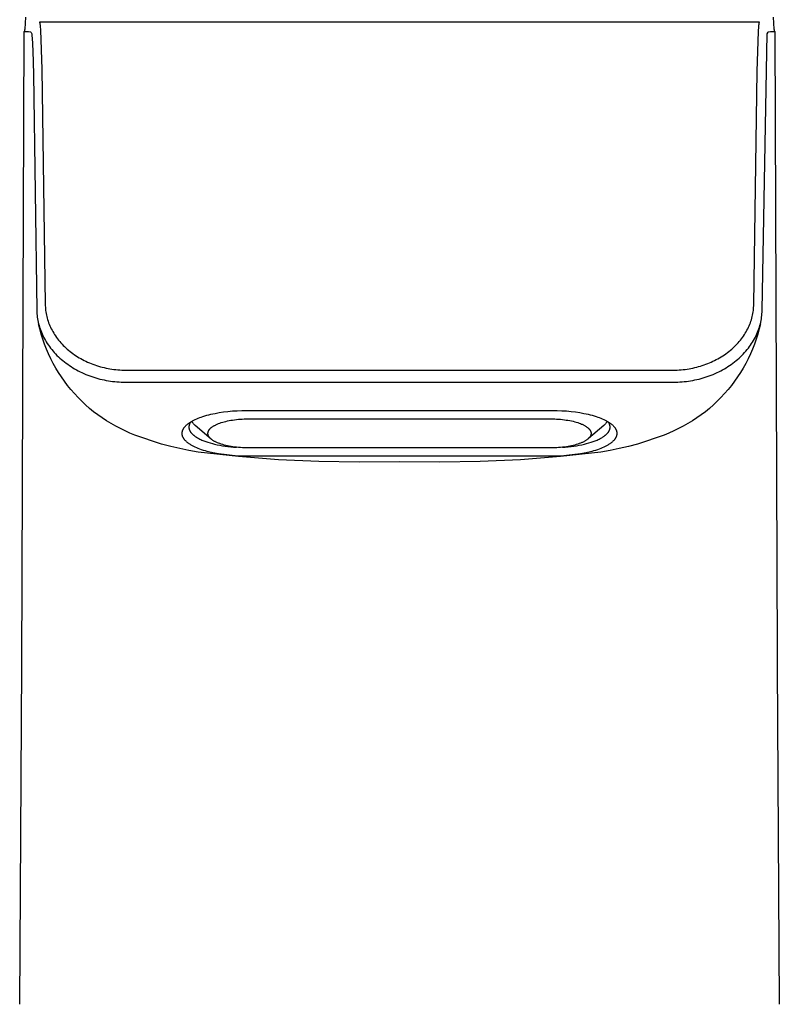
# Model space of a CAD drawing. Units: millimetres. Extents: x -181 to 159, y -215 to 218.
# Drawn here: x 114 to 158, y 126 to 184 of the extents above; entities that cross this region are included whole.
import ezdxf

# ---------------------------------------------------------------- set-up
doc = ezdxf.new("R2010")
doc.units = ezdxf.units.MM
doc.header["$MEASUREMENT"] = 0
doc.layers.add('Default', color=7, linetype='Continuous', true_color=0x000000)

msp = doc.modelspace()

# ---------------------------------------------------------------- linework, layer by layer
at = {"layer": 'Default', "color": 7, "true_color": 0xffffff}
for p, q in [((114.036, 183.904), (113.997, 183.206)), ((158.123, 183.206), (158.085, 183.904)), ((113.997, 183.206), (113.989, 183.147)), ((157.263, 183.607), (114.858, 183.607)), ((114.858, 183.607), (114.859, 183.607)), ((114.859, 183.607), (114.859, 183.606)), ((114.859, 183.606), (114.86, 183.606)), ((114.86, 183.606), (114.861, 183.605)), ((114.861, 183.605), (114.862, 183.605)), ((114.862, 183.605), (114.863, 183.604)), ((114.863, 183.604), (114.864, 183.603)), ((114.864, 183.603), (114.865, 183.602)), ((114.865, 183.602), (114.865, 183.601)), ((114.865, 183.601), (114.866, 183.599)), ((114.866, 183.599), (114.867, 183.598)), ((114.867, 183.598), (114.868, 183.596)), ((114.868, 183.596), (114.869, 183.594)), ((114.869, 183.594), (114.87, 183.592)), ((114.87, 183.592), (114.871, 183.59)), ((114.871, 183.59), (114.871, 183.588)), ((114.871, 183.588), (114.872, 183.585)), ((114.872, 183.585), (114.873, 183.583)), ((114.873, 183.583), (114.874, 183.58)), ((114.874, 183.58), (114.875, 183.577)), ((114.875, 183.577), (114.877, 183.57)), ((114.877, 183.57), (114.879, 183.562)), ((114.879, 183.562), (114.88, 183.553)), ((114.88, 183.553), (114.882, 183.543)), ((114.882, 183.543), (114.886, 183.52)), ((114.886, 183.52), (114.89, 183.492)), ((114.89, 183.492), (114.894, 183.459)), ((114.894, 183.459), (114.902, 183.377)), ((114.902, 183.377), (114.918, 183.137)), ((157.199, 183.077), (157.216, 183.335)), ((157.216, 183.335), (157.224, 183.426)), ((157.224, 183.426), (157.231, 183.494)), ((157.231, 183.494), (157.235, 183.521)), ((157.235, 183.521), (157.239, 183.544)), ((157.239, 183.544), (157.24, 183.553)), ((157.24, 183.553), (157.242, 183.562)), ((157.242, 183.562), (157.244, 183.57)), ((157.244, 183.57), (157.246, 183.577)), ((157.246, 183.577), (157.247, 183.58)), ((157.247, 183.582), (157.248, 183.585)), ((157.247, 183.58), (157.247, 183.582)), ((157.248, 183.585), (157.249, 183.588)), ((157.249, 183.588), (157.25, 183.59)), ((157.25, 183.59), (157.251, 183.592)), ((157.251, 183.592), (157.252, 183.594)), ((157.252, 183.594), (157.253, 183.596)), ((157.253, 183.596), (157.254, 183.597)), ((157.254, 183.599), (157.255, 183.6)), ((157.254, 183.597), (157.254, 183.599)), ((157.255, 183.6), (157.256, 183.601)), ((157.256, 183.601), (157.257, 183.602)), ((157.257, 183.602), (157.258, 183.603)), ((157.258, 183.603), (157.259, 183.604)), ((157.259, 183.604), (157.263, 183.607)), ((158.132, 183.147), (158.123, 183.206)), ((113.819, 145.73), (113.965, 183.057)), ((113.969, 183.068), (113.965, 183.057)), ((113.965, 183.057), (114.224, 183.063)), ((113.973, 183.079), (113.969, 183.068)), ((113.977, 183.09), (113.973, 183.079)), ((113.98, 183.101), (113.977, 183.09)), ((113.983, 183.113), (113.98, 183.101)), ((113.985, 183.124), (113.983, 183.113)), ((113.987, 183.135), (113.985, 183.124)), ((113.989, 183.147), (113.987, 183.135)), ((114.224, 183.063), (114.328, 183.033)), ((114.328, 183.033), (114.372, 183.003)), ((114.372, 183.003), (114.404, 182.93)), ((114.404, 182.93), (114.406, 182.915)), ((114.406, 182.915), (114.41, 182.881)), ((114.41, 182.881), (114.418, 182.795)), ((114.418, 182.795), (114.426, 182.682)), ((114.426, 182.682), (114.463, 181.921)), ((114.918, 183.137), (115.001, 180.834)), ((157.117, 180.714), (157.199, 183.077)), ((157.413, 166.649), (157.716, 182.93)), ((157.716, 182.93), (157.76, 183.017)), ((157.76, 183.017), (157.793, 183.033)), ((157.793, 183.033), (157.897, 183.063)), ((157.897, 183.063), (158.156, 183.057)), ((158.134, 183.134), (158.132, 183.147)), ((158.136, 183.121), (158.134, 183.134)), ((158.139, 183.108), (158.136, 183.121)), ((158.143, 183.095), (158.139, 183.108)), ((158.147, 183.082), (158.143, 183.095)), ((158.151, 183.07), (158.147, 183.082)), ((158.156, 183.057), (158.151, 183.07)), ((158.156, 183.057), (158.297, 146.419)), ((114.463, 181.921), (114.506, 180.544)), ((115.001, 180.834), (115.201, 167.008)), ((114.506, 180.544), (114.707, 166.649)), ((156.919, 167.008), (157.117, 180.714)), ((115.201, 167.008), (115.203, 166.917)), ((156.917, 166.916), (156.919, 167.008)), ((114.707, 166.649), (114.71, 166.55)), ((114.71, 166.55), (114.715, 166.45)), ((114.715, 166.45), (114.723, 166.35)), ((114.723, 166.35), (114.734, 166.251)), ((115.203, 166.917), (115.208, 166.826)), ((115.208, 166.826), (115.215, 166.735)), ((115.215, 166.735), (115.225, 166.644)), ((115.225, 166.644), (115.237, 166.553)), ((115.237, 166.553), (115.253, 166.462)), ((115.253, 166.462), (115.271, 166.371)), ((115.271, 166.371), (115.291, 166.28)), ((156.829, 166.28), (156.85, 166.37)), ((156.85, 166.37), (156.867, 166.46)), ((156.867, 166.46), (156.883, 166.551)), ((156.883, 166.551), (156.895, 166.642)), ((156.895, 166.642), (156.905, 166.733)), ((156.905, 166.733), (156.913, 166.824)), ((156.913, 166.824), (156.917, 166.916)), ((157.384, 166.247), (157.395, 166.347)), ((157.395, 166.347), (157.404, 166.448)), ((157.404, 166.448), (157.41, 166.548)), ((157.41, 166.548), (157.413, 166.649)), ((114.734, 166.251), (114.749, 166.151)), ((114.749, 166.151), (114.766, 166.051)), ((114.766, 166.051), (114.786, 165.951)), ((114.786, 165.951), (114.81, 165.852)), ((114.882, 165.549), (114.81, 165.852)), ((114.81, 165.852), (114.836, 165.752)), ((115.291, 166.28), (115.315, 166.19)), ((115.315, 166.19), (115.341, 166.099)), ((115.341, 166.099), (115.37, 166.009)), ((115.37, 166.009), (115.401, 165.919)), ((115.401, 165.919), (115.436, 165.83)), ((115.436, 165.83), (115.473, 165.741)), ((156.646, 165.739), (156.683, 165.827)), ((156.683, 165.827), (156.718, 165.916)), ((156.718, 165.916), (156.75, 166.005)), ((156.75, 166.005), (156.779, 166.096)), ((156.779, 166.096), (156.805, 166.188)), ((156.805, 166.188), (156.829, 166.28)), ((157.311, 165.858), (157.239, 165.549)), ((157.283, 165.75), (157.31, 165.851)), ((157.31, 165.851), (157.333, 165.95)), ((157.333, 165.95), (157.353, 166.048)), ((157.353, 166.048), (157.37, 166.148)), ((157.37, 166.148), (157.384, 166.247)), ((114.836, 165.752), (114.865, 165.653)), ((114.865, 165.653), (114.898, 165.555)), ((114.964, 165.249), (114.882, 165.549)), ((114.898, 165.555), (114.933, 165.456)), ((114.933, 165.456), (114.972, 165.359)), ((115.057, 164.952), (114.964, 165.249)), ((114.972, 165.359), (115.013, 165.261)), ((115.013, 165.261), (115.058, 165.165)), ((115.473, 165.741), (115.513, 165.653)), ((115.513, 165.653), (115.555, 165.566)), ((115.555, 165.566), (115.6, 165.479)), ((115.6, 165.479), (115.648, 165.393)), ((115.648, 165.393), (115.698, 165.307)), ((115.698, 165.307), (115.752, 165.223)), ((115.752, 165.223), (115.807, 165.139)), ((156.311, 165.136), (156.367, 165.219)), ((156.367, 165.219), (156.42, 165.304)), ((156.42, 165.304), (156.471, 165.39)), ((156.471, 165.39), (156.519, 165.477)), ((156.519, 165.477), (156.565, 165.566)), ((156.565, 165.566), (156.607, 165.652)), ((156.607, 165.652), (156.646, 165.739)), ((157.062, 165.163), (157.106, 165.258)), ((157.156, 165.249), (157.063, 164.952)), ((157.106, 165.258), (157.147, 165.354)), ((157.147, 165.354), (157.185, 165.452)), ((157.239, 165.549), (157.156, 165.249)), ((157.185, 165.452), (157.221, 165.55)), ((157.221, 165.55), (157.253, 165.65)), ((157.253, 165.65), (157.283, 165.75)), ((115.16, 164.658), (115.057, 164.952)), ((115.058, 165.165), (115.105, 165.069)), ((115.105, 165.069), (115.156, 164.974)), ((115.156, 164.974), (115.209, 164.88)), ((115.273, 164.368), (115.16, 164.658)), ((115.209, 164.88), (115.265, 164.786)), ((115.265, 164.786), (115.324, 164.694)), ((115.324, 164.694), (115.386, 164.603)), ((115.807, 165.139), (115.865, 165.057)), ((115.865, 165.057), (115.926, 164.975)), ((115.926, 164.975), (115.989, 164.895)), ((115.989, 164.895), (116.054, 164.816)), ((116.054, 164.816), (116.122, 164.738)), ((116.122, 164.738), (116.193, 164.661)), ((116.193, 164.661), (116.265, 164.586)), ((155.852, 164.582), (155.925, 164.658)), ((155.925, 164.658), (155.996, 164.735)), ((155.996, 164.735), (156.065, 164.814)), ((156.065, 164.814), (156.132, 164.895)), ((156.132, 164.895), (156.194, 164.974)), ((156.194, 164.974), (156.253, 165.054)), ((156.253, 165.054), (156.311, 165.136)), ((156.732, 164.599), (156.793, 164.69)), ((156.793, 164.69), (156.853, 164.782)), ((156.96, 164.658), (156.847, 164.368)), ((156.853, 164.782), (156.91, 164.876)), ((156.91, 164.876), (156.964, 164.972)), ((157.063, 164.952), (156.96, 164.658)), ((156.964, 164.972), (157.015, 165.069)), ((157.015, 165.069), (157.062, 165.163)), ((115.396, 164.082), (115.273, 164.368)), ((115.386, 164.603), (115.451, 164.512)), ((115.529, 163.801), (115.396, 164.082)), ((115.451, 164.512), (115.518, 164.423)), ((115.518, 164.423), (115.588, 164.336)), ((115.588, 164.336), (115.661, 164.249)), ((115.661, 164.249), (115.736, 164.164)), ((115.736, 164.164), (115.814, 164.08)), ((115.814, 164.08), (115.894, 163.998)), ((116.265, 164.586), (116.34, 164.512)), ((116.34, 164.512), (116.417, 164.439)), ((116.417, 164.439), (116.496, 164.368)), ((116.496, 164.368), (116.577, 164.299)), ((116.577, 164.299), (116.661, 164.231)), ((116.661, 164.231), (116.746, 164.164)), ((116.746, 164.164), (116.834, 164.1)), ((116.834, 164.1), (116.923, 164.037)), ((116.923, 164.037), (117.014, 163.976)), ((155.096, 163.97), (155.189, 164.031)), ((155.189, 164.031), (155.28, 164.095)), ((155.28, 164.095), (155.369, 164.161)), ((155.369, 164.161), (155.457, 164.229)), ((155.457, 164.229), (155.543, 164.299)), ((155.543, 164.299), (155.623, 164.367)), ((155.623, 164.367), (155.701, 164.437)), ((155.701, 164.437), (155.777, 164.509)), ((155.777, 164.509), (155.852, 164.582)), ((156.223, 163.995), (156.303, 164.077)), ((156.303, 164.077), (156.382, 164.161)), ((156.382, 164.161), (156.458, 164.248)), ((156.458, 164.248), (156.532, 164.336)), ((156.532, 164.336), (156.601, 164.422)), ((156.724, 164.082), (156.592, 163.801)), ((156.601, 164.422), (156.667, 164.509)), ((156.667, 164.509), (156.732, 164.599)), ((156.847, 164.368), (156.724, 164.082)), ((115.671, 163.524), (115.529, 163.801)), ((115.823, 163.252), (115.671, 163.524)), ((115.894, 163.998), (115.977, 163.917)), ((115.977, 163.917), (116.062, 163.838)), ((116.062, 163.838), (116.15, 163.761)), ((116.15, 163.761), (116.24, 163.685)), ((116.24, 163.685), (116.332, 163.611)), ((116.332, 163.611), (116.426, 163.539)), ((116.426, 163.539), (116.523, 163.469)), ((116.523, 163.469), (116.621, 163.4)), ((117.014, 163.976), (117.107, 163.917)), ((117.107, 163.917), (117.201, 163.859)), ((117.201, 163.859), (117.298, 163.804)), ((117.298, 163.804), (117.395, 163.751)), ((117.395, 163.751), (117.495, 163.699)), ((117.495, 163.699), (117.596, 163.65)), ((117.596, 163.65), (117.698, 163.602)), ((117.698, 163.602), (117.802, 163.557)), ((117.802, 163.557), (117.907, 163.514)), ((117.907, 163.514), (118.013, 163.473)), ((118.013, 163.473), (118.12, 163.434)), ((154, 163.436), (154.105, 163.474)), ((154.105, 163.474), (154.209, 163.514)), ((154.209, 163.514), (154.311, 163.556)), ((154.311, 163.556), (154.413, 163.6)), ((154.413, 163.6), (154.514, 163.646)), ((154.514, 163.646), (154.614, 163.695)), ((154.614, 163.695), (154.713, 163.745)), ((154.713, 163.745), (154.811, 163.798)), ((154.811, 163.798), (154.907, 163.853)), ((154.907, 163.853), (155.003, 163.911)), ((155.003, 163.911), (155.096, 163.97)), ((155.496, 163.399), (155.595, 163.467)), ((155.595, 163.467), (155.692, 163.537)), ((155.692, 163.537), (155.787, 163.61)), ((155.787, 163.61), (155.881, 163.685)), ((155.881, 163.685), (155.969, 163.759)), ((155.969, 163.759), (156.055, 163.836)), ((156.055, 163.836), (156.14, 163.914)), ((156.14, 163.914), (156.223, 163.995)), ((156.449, 163.524), (156.298, 163.252)), ((156.592, 163.801), (156.449, 163.524)), ((115.984, 162.986), (115.823, 163.252)), ((116.153, 162.725), (115.984, 162.986)), ((116.621, 163.4), (116.722, 163.334)), ((116.722, 163.334), (116.824, 163.27)), ((116.824, 163.27), (116.928, 163.208)), ((116.928, 163.208), (117.034, 163.147)), ((117.034, 163.147), (117.142, 163.089)), ((117.142, 163.089), (117.252, 163.034)), ((117.252, 163.034), (117.363, 162.98)), ((117.363, 162.98), (117.475, 162.929)), ((117.475, 162.929), (117.589, 162.88)), ((117.589, 162.88), (117.705, 162.833)), ((118.12, 163.434), (118.229, 163.398)), ((118.229, 163.398), (118.338, 163.363)), ((118.338, 163.363), (118.449, 163.331)), ((118.449, 163.331), (118.56, 163.302)), ((118.56, 163.302), (118.672, 163.274)), ((118.672, 163.274), (118.785, 163.249)), ((118.785, 163.249), (118.898, 163.226)), ((118.898, 163.226), (119.013, 163.206)), ((119.013, 163.206), (119.127, 163.188)), ((119.127, 163.188), (119.242, 163.172)), ((119.242, 163.172), (119.358, 163.159)), ((119.358, 163.159), (119.474, 163.148)), ((119.474, 163.148), (119.59, 163.14)), ((119.59, 163.14), (119.707, 163.134)), ((119.707, 163.134), (119.823, 163.13)), ((119.823, 163.13), (119.94, 163.129)), ((119.94, 163.129), (152.181, 163.129)), ((152.181, 163.129), (152.297, 163.13)), ((152.297, 163.13), (152.414, 163.134)), ((152.414, 163.134), (152.53, 163.14)), ((152.53, 163.14), (152.646, 163.149)), ((152.646, 163.149), (152.762, 163.16)), ((152.762, 163.16), (152.878, 163.174)), ((152.878, 163.174), (152.993, 163.19)), ((152.993, 163.19), (153.108, 163.208)), ((153.108, 163.208), (153.222, 163.229)), ((153.222, 163.229), (153.335, 163.251)), ((153.335, 163.251), (153.447, 163.276)), ((153.447, 163.276), (153.559, 163.304)), ((153.559, 163.304), (153.67, 163.333)), ((153.67, 163.333), (153.781, 163.365)), ((153.781, 163.365), (153.891, 163.4)), ((153.891, 163.4), (154, 163.436)), ((154.414, 162.833), (154.529, 162.88)), ((154.529, 162.88), (154.642, 162.929)), ((154.642, 162.929), (154.755, 162.98)), ((154.755, 162.98), (154.867, 163.034)), ((154.867, 163.034), (154.977, 163.09)), ((154.977, 163.09), (155.086, 163.148)), ((155.086, 163.148), (155.191, 163.207)), ((155.191, 163.207), (155.294, 163.269)), ((155.294, 163.269), (155.396, 163.333)), ((155.396, 163.333), (155.496, 163.399)), ((156.137, 162.986), (155.967, 162.725)), ((156.298, 163.252), (156.137, 162.986)), ((116.332, 162.47), (116.153, 162.725)), ((116.519, 162.222), (116.332, 162.47)), ((117.705, 162.833), (117.821, 162.789)), ((117.821, 162.789), (117.939, 162.747)), ((117.939, 162.747), (118.058, 162.708)), ((118.058, 162.708), (118.179, 162.671)), ((118.179, 162.671), (118.3, 162.636)), ((118.3, 162.636), (118.422, 162.604)), ((118.422, 162.604), (118.545, 162.575)), ((118.545, 162.575), (118.669, 162.548)), ((118.669, 162.548), (118.793, 162.523)), ((118.793, 162.523), (118.918, 162.501)), ((118.918, 162.501), (119.044, 162.482)), ((119.044, 162.482), (119.17, 162.465)), ((119.17, 162.465), (119.297, 162.451)), ((119.297, 162.451), (119.424, 162.439)), ((119.424, 162.439), (119.551, 162.43)), ((119.551, 162.43), (119.679, 162.424)), ((119.679, 162.424), (119.806, 162.42)), ((119.806, 162.42), (119.934, 162.419)), ((119.934, 162.419), (152.187, 162.419)), ((152.187, 162.419), (152.314, 162.42)), ((152.314, 162.42), (152.442, 162.424)), ((152.442, 162.424), (152.569, 162.431)), ((152.569, 162.431), (152.696, 162.44)), ((152.696, 162.44), (152.823, 162.452)), ((152.823, 162.452), (152.95, 162.466)), ((152.95, 162.466), (153.076, 162.483)), ((153.076, 162.483), (153.202, 162.503)), ((153.202, 162.503), (153.327, 162.525)), ((153.327, 162.525), (153.451, 162.549)), ((153.451, 162.549), (153.574, 162.576)), ((153.574, 162.576), (153.697, 162.605)), ((153.697, 162.605), (153.819, 162.637)), ((153.819, 162.637), (153.941, 162.671)), ((153.941, 162.671), (154.061, 162.708)), ((154.061, 162.708), (154.181, 162.748)), ((154.181, 162.748), (154.298, 162.789)), ((154.298, 162.789), (154.414, 162.833)), ((155.788, 162.47), (155.601, 162.222)), ((155.967, 162.725), (155.788, 162.47)), ((116.715, 161.98), (116.519, 162.222)), ((116.919, 161.745), (116.715, 161.98)), ((117.131, 161.517), (116.919, 161.745)), ((155.202, 161.744), (154.99, 161.516)), ((155.405, 161.98), (155.202, 161.744)), ((155.601, 162.222), (155.405, 161.98)), ((117.35, 161.296), (117.131, 161.517)), ((117.577, 161.083), (117.35, 161.296)), ((154.77, 161.296), (154.543, 161.083)), ((154.99, 161.516), (154.77, 161.296)), ((117.811, 160.878), (117.577, 161.083)), ((118.052, 160.681), (117.811, 160.878)), ((118.3, 160.492), (118.052, 160.681)), ((124.951, 160.527), (125.075, 160.556)), ((125.075, 160.556), (125.2, 160.582)), ((125.2, 160.582), (125.452, 160.628)), ((125.452, 160.628), (125.704, 160.666)), ((125.704, 160.666), (125.958, 160.697)), ((125.958, 160.697), (126.233, 160.722)), ((126.233, 160.722), (126.508, 160.74)), ((126.508, 160.74), (126.784, 160.751)), ((126.784, 160.751), (127.06, 160.755)), ((127.06, 160.755), (145.06, 160.755)), ((145.06, 160.755), (145.336, 160.751)), ((145.336, 160.751), (145.612, 160.74)), ((145.612, 160.74), (145.888, 160.722)), ((145.888, 160.722), (146.163, 160.697)), ((146.163, 160.697), (146.416, 160.666)), ((146.416, 160.666), (146.669, 160.628)), ((146.669, 160.628), (146.92, 160.582)), ((146.92, 160.582), (147.045, 160.556)), ((147.045, 160.556), (147.17, 160.527)), ((154.068, 160.681), (153.821, 160.492)), ((154.309, 160.878), (154.068, 160.681)), ((154.543, 161.083), (154.309, 160.878)), ((118.554, 160.312), (118.3, 160.492)), ((118.813, 160.141), (118.554, 160.312)), ((119.079, 159.979), (118.813, 160.141)), ((119.35, 159.826), (119.079, 159.979)), ((123.579, 159.944), (123.607, 159.967)), ((123.607, 159.967), (123.635, 159.988)), ((123.635, 159.988), (123.664, 160.009)), ((123.664, 160.009), (123.694, 160.03)), ((123.694, 160.03), (123.723, 160.049)), ((123.708, 159.978), (123.701, 159.963)), ((123.715, 159.993), (123.708, 159.978)), ((123.723, 160.008), (123.715, 159.993)), ((123.723, 160.049), (123.784, 160.088)), ((123.731, 160.022), (123.723, 160.008)), ((123.74, 160.036), (123.731, 160.022)), ((123.749, 160.05), (123.74, 160.036)), ((123.758, 160.064), (123.749, 160.05)), ((123.767, 160.077), (123.758, 160.064)), ((123.784, 160.088), (123.825, 160.112)), ((123.825, 160.112), (123.867, 160.135)), ((123.851, 160.093), (123.837, 160.118)), ((123.866, 160.069), (123.851, 160.093)), ((123.882, 160.045), (123.866, 160.069)), ((123.867, 160.135), (123.909, 160.158)), ((123.899, 160.021), (123.882, 160.045)), ((123.916, 159.998), (123.899, 160.021)), ((123.909, 160.158), (123.951, 160.18)), ((123.935, 159.976), (123.916, 159.998)), ((123.954, 159.954), (123.935, 159.976)), ((123.951, 160.18), (124.037, 160.222)), ((124.037, 160.222), (124.125, 160.261)), ((124.125, 160.261), (124.213, 160.298)), ((124.213, 160.298), (124.302, 160.333)), ((124.302, 160.333), (124.392, 160.365)), ((124.392, 160.365), (124.483, 160.396)), ((124.483, 160.396), (124.599, 160.433)), ((124.599, 160.433), (124.715, 160.467)), ((124.715, 160.467), (124.833, 160.498)), ((124.833, 160.498), (124.951, 160.527)), ((125.327, 159.949), (125.401, 159.98)), ((125.401, 159.98), (125.477, 160.008)), ((125.477, 160.008), (125.564, 160.038)), ((125.564, 160.038), (125.653, 160.065)), ((125.653, 160.065), (125.741, 160.09)), ((125.741, 160.09), (125.831, 160.113)), ((125.831, 160.113), (125.931, 160.136)), ((125.931, 160.136), (126.032, 160.156)), ((126.032, 160.156), (126.133, 160.175)), ((126.133, 160.175), (126.235, 160.191)), ((126.235, 160.191), (126.348, 160.207)), ((126.348, 160.207), (126.462, 160.22)), ((126.462, 160.22), (126.576, 160.232)), ((126.576, 160.232), (126.69, 160.241)), ((126.69, 160.241), (126.804, 160.248)), ((126.804, 160.248), (126.919, 160.253)), ((126.919, 160.253), (127.148, 160.257)), ((127.148, 160.257), (144.973, 160.257)), ((144.973, 160.257), (145.2, 160.253)), ((145.2, 160.253), (145.314, 160.248)), ((145.314, 160.248), (145.427, 160.241)), ((145.427, 160.241), (145.54, 160.232)), ((145.54, 160.232), (145.653, 160.221)), ((145.653, 160.221), (145.766, 160.208)), ((145.766, 160.208), (145.878, 160.192)), ((145.878, 160.192), (145.981, 160.176)), ((145.981, 160.176), (146.083, 160.157)), ((146.083, 160.157), (146.185, 160.137)), ((146.185, 160.137), (146.286, 160.114)), ((146.286, 160.114), (146.377, 160.091)), ((146.377, 160.091), (146.466, 160.066)), ((146.466, 160.066), (146.555, 160.038)), ((146.555, 160.038), (146.643, 160.008)), ((146.643, 160.008), (146.715, 159.982)), ((146.715, 159.982), (146.785, 159.953)), ((147.17, 160.527), (147.288, 160.498)), ((147.288, 160.498), (147.405, 160.467)), ((147.405, 160.467), (147.522, 160.433)), ((147.522, 160.433), (147.638, 160.396)), ((147.638, 160.396), (147.729, 160.365)), ((147.729, 160.365), (147.819, 160.333)), ((147.819, 160.333), (147.908, 160.298)), ((147.908, 160.298), (147.996, 160.261)), ((147.996, 160.261), (148.083, 160.222)), ((148.083, 160.222), (148.169, 160.18)), ((148.186, 159.976), (148.167, 159.954)), ((148.169, 160.18), (148.212, 160.158)), ((148.204, 159.998), (148.186, 159.976)), ((148.222, 160.021), (148.204, 159.998)), ((148.212, 160.158), (148.254, 160.135)), ((148.239, 160.045), (148.222, 160.021)), ((148.255, 160.069), (148.239, 160.045)), ((148.254, 160.135), (148.296, 160.112)), ((148.27, 160.093), (148.255, 160.069)), ((148.284, 160.118), (148.27, 160.093)), ((148.296, 160.112), (148.337, 160.088)), ((148.337, 160.088), (148.397, 160.049)), ((148.363, 160.064), (148.354, 160.077)), ((148.372, 160.05), (148.363, 160.064)), ((148.381, 160.036), (148.372, 160.05)), ((148.389, 160.022), (148.381, 160.036)), ((148.398, 160.008), (148.389, 160.022)), ((148.397, 160.049), (148.427, 160.03)), ((148.405, 159.993), (148.398, 160.008)), ((148.413, 159.978), (148.405, 159.993)), ((148.419, 159.963), (148.413, 159.978)), ((148.427, 160.03), (148.456, 160.009)), ((148.456, 160.009), (148.485, 159.988)), ((148.485, 159.988), (148.514, 159.967)), ((148.514, 159.967), (148.542, 159.945)), ((153.042, 159.979), (152.771, 159.826)), ((153.307, 160.141), (153.042, 159.979)), ((153.567, 160.312), (153.307, 160.141)), ((153.821, 160.492), (153.567, 160.312)), ((119.626, 159.682), (119.35, 159.826)), ((119.907, 159.548), (119.626, 159.682)), ((120.192, 159.424), (119.907, 159.548)), ((120.482, 159.309), (120.192, 159.424)), ((123.261, 159.41), (123.262, 159.422)), ((123.261, 159.398), (123.261, 159.41)), ((123.262, 159.387), (123.261, 159.398)), ((123.262, 159.434), (123.263, 159.445)), ((123.262, 159.422), (123.262, 159.434)), ((123.262, 159.375), (123.262, 159.387)), ((123.263, 159.445), (123.264, 159.457)), ((123.264, 159.457), (123.266, 159.469)), ((123.266, 159.469), (123.268, 159.48)), ((123.268, 159.48), (123.27, 159.492)), ((123.27, 159.492), (123.272, 159.503)), ((123.272, 159.503), (123.274, 159.515)), ((123.274, 159.515), (123.277, 159.526)), ((123.277, 159.526), (123.28, 159.537)), ((123.28, 159.537), (123.284, 159.551)), ((123.284, 159.551), (123.289, 159.565)), ((123.289, 159.565), (123.294, 159.579)), ((123.294, 159.579), (123.299, 159.593)), ((123.299, 159.593), (123.304, 159.606)), ((123.304, 159.606), (123.31, 159.62)), ((123.31, 159.62), (123.317, 159.633)), ((123.317, 159.633), (123.323, 159.646)), ((123.323, 159.646), (123.33, 159.659)), ((123.33, 159.659), (123.337, 159.672)), ((123.337, 159.672), (123.345, 159.685)), ((123.345, 159.685), (123.352, 159.697)), ((123.352, 159.697), (123.36, 159.71)), ((123.36, 159.71), (123.368, 159.722)), ((123.368, 159.722), (123.377, 159.734)), ((123.377, 159.734), (123.385, 159.746)), ((123.385, 159.746), (123.404, 159.77)), ((123.404, 159.77), (123.423, 159.793)), ((123.423, 159.793), (123.443, 159.816)), ((123.443, 159.816), (123.463, 159.838)), ((123.463, 159.838), (123.484, 159.86)), ((123.484, 159.86), (123.506, 159.881)), ((123.506, 159.881), (123.529, 159.902)), ((123.529, 159.902), (123.551, 159.922)), ((123.551, 159.922), (123.579, 159.944)), ((123.661, 159.796), (123.66, 159.788)), ((123.66, 159.788), (123.66, 159.78)), ((123.66, 159.78), (123.66, 159.771)), ((123.66, 159.771), (123.66, 159.763)), ((123.66, 159.763), (123.661, 159.755)), ((123.662, 159.813), (123.661, 159.805)), ((123.661, 159.805), (123.661, 159.796)), ((123.661, 159.755), (123.661, 159.747)), ((123.661, 159.747), (123.662, 159.738)), ((123.663, 159.829), (123.662, 159.821)), ((123.662, 159.821), (123.662, 159.813)), ((123.662, 159.738), (123.663, 159.73)), ((123.664, 159.837), (123.663, 159.829)), ((123.663, 159.73), (123.664, 159.722)), ((123.666, 159.846), (123.664, 159.837)), ((123.664, 159.722), (123.665, 159.714)), ((123.665, 159.714), (123.666, 159.705)), ((123.667, 159.854), (123.666, 159.846)), ((123.666, 159.705), (123.667, 159.698)), ((123.669, 159.862), (123.667, 159.854)), ((123.667, 159.698), (123.669, 159.69)), ((123.67, 159.87), (123.669, 159.862)), ((123.669, 159.69), (123.672, 159.675)), ((123.672, 159.878), (123.67, 159.87)), ((123.674, 159.886), (123.672, 159.878)), ((123.672, 159.675), (123.676, 159.66)), ((123.679, 159.902), (123.674, 159.886)), ((123.676, 159.66), (123.68, 159.645)), ((123.683, 159.917), (123.679, 159.902)), ((123.68, 159.645), (123.685, 159.631)), ((123.689, 159.933), (123.683, 159.917)), ((123.685, 159.631), (123.69, 159.616)), ((123.695, 159.948), (123.689, 159.933)), ((123.69, 159.616), (123.696, 159.602)), ((123.701, 159.963), (123.695, 159.948)), ((123.696, 159.602), (123.702, 159.588)), ((123.702, 159.588), (123.707, 159.578)), ((123.707, 159.578), (123.711, 159.569)), ((123.711, 159.569), (123.72, 159.551)), ((123.72, 159.551), (123.73, 159.533)), ((123.73, 159.533), (123.741, 159.515)), ((123.741, 159.515), (123.752, 159.498)), ((123.752, 159.498), (123.763, 159.481)), ((123.763, 159.481), (123.775, 159.465)), ((123.775, 159.465), (123.788, 159.448)), ((123.788, 159.448), (123.8, 159.433)), ((123.8, 159.433), (123.813, 159.419)), ((123.813, 159.419), (123.826, 159.404)), ((123.826, 159.404), (123.839, 159.39)), ((123.839, 159.39), (123.852, 159.376)), ((123.974, 159.933), (123.954, 159.954)), ((123.994, 159.913), (123.974, 159.933)), ((124.016, 159.894), (123.994, 159.913)), ((124.038, 159.875), (124.016, 159.894)), ((124.966, 159.072), (124.038, 159.875)), ((124.78, 159.414), (124.781, 159.419)), ((124.78, 159.409), (124.78, 159.414)), ((124.78, 159.404), (124.78, 159.409)), ((124.78, 159.398), (124.78, 159.404)), ((124.78, 159.393), (124.78, 159.398)), ((124.781, 159.387), (124.78, 159.393)), ((124.781, 159.43), (124.782, 159.435)), ((124.781, 159.425), (124.781, 159.43)), ((124.781, 159.419), (124.781, 159.425)), ((124.781, 159.382), (124.781, 159.387)), ((124.782, 159.435), (124.783, 159.446)), ((124.783, 159.446), (124.785, 159.456)), ((124.785, 159.456), (124.787, 159.467)), ((124.787, 159.467), (124.789, 159.477)), ((124.789, 159.477), (124.792, 159.487)), ((124.792, 159.487), (124.795, 159.498)), ((124.795, 159.498), (124.799, 159.509)), ((124.799, 159.509), (124.803, 159.52)), ((124.803, 159.52), (124.807, 159.53)), ((124.807, 159.53), (124.811, 159.54)), ((124.811, 159.54), (124.816, 159.55)), ((124.816, 159.55), (124.821, 159.56)), ((124.821, 159.56), (124.826, 159.57)), ((124.826, 159.57), (124.833, 159.582)), ((124.833, 159.582), (124.839, 159.593)), ((124.839, 159.593), (124.847, 159.604)), ((124.847, 159.604), (124.854, 159.615)), ((124.854, 159.615), (124.862, 159.625)), ((124.862, 159.625), (124.87, 159.636)), ((124.87, 159.636), (124.878, 159.646)), ((124.878, 159.646), (124.886, 159.656)), ((124.886, 159.656), (124.895, 159.666)), ((124.895, 159.666), (124.904, 159.676)), ((124.904, 159.676), (124.913, 159.685)), ((124.913, 159.685), (124.922, 159.695)), ((124.922, 159.695), (124.941, 159.713)), ((124.941, 159.713), (124.961, 159.731)), ((124.961, 159.731), (124.974, 159.741)), ((124.974, 159.741), (124.987, 159.752)), ((124.987, 159.752), (125.013, 159.772)), ((125.013, 159.772), (125.039, 159.792)), ((125.039, 159.792), (125.067, 159.811)), ((125.067, 159.811), (125.095, 159.829)), ((125.095, 159.829), (125.123, 159.846)), ((125.123, 159.846), (125.152, 159.862)), ((125.152, 159.862), (125.181, 159.878)), ((125.181, 159.878), (125.217, 159.897)), ((125.217, 159.897), (125.253, 159.915)), ((125.253, 159.915), (125.29, 159.932)), ((125.29, 159.932), (125.327, 159.949)), ((146.785, 159.953), (146.82, 159.937)), ((146.82, 159.937), (146.854, 159.922)), ((146.854, 159.922), (146.889, 159.905)), ((146.889, 159.905), (146.922, 159.888)), ((146.922, 159.888), (146.953, 159.871)), ((146.953, 159.871), (146.983, 159.854)), ((146.983, 159.854), (147.013, 159.836)), ((147.013, 159.836), (147.043, 159.818)), ((147.043, 159.818), (147.072, 159.799)), ((147.072, 159.799), (147.1, 159.778)), ((147.1, 159.778), (147.128, 159.757)), ((147.128, 159.757), (147.141, 159.746)), ((147.141, 159.746), (147.154, 159.735)), ((147.154, 159.735), (147.175, 159.717)), ((147.175, 159.717), (147.194, 159.699)), ((148.083, 159.875), (147.179, 159.095)), ((147.194, 159.699), (147.204, 159.689)), ((147.204, 159.689), (147.213, 159.679)), ((147.213, 159.679), (147.222, 159.67)), ((147.222, 159.67), (147.231, 159.66)), ((147.231, 159.66), (147.24, 159.649)), ((147.24, 159.649), (147.249, 159.639)), ((147.249, 159.639), (147.257, 159.628)), ((147.257, 159.628), (147.265, 159.617)), ((147.265, 159.617), (147.272, 159.606)), ((147.272, 159.606), (147.28, 159.595)), ((147.28, 159.595), (147.287, 159.584)), ((147.287, 159.584), (147.293, 159.572)), ((147.293, 159.572), (147.299, 159.562)), ((147.299, 159.562), (147.304, 159.553)), ((147.304, 159.553), (147.308, 159.543)), ((147.308, 159.543), (147.313, 159.532)), ((147.313, 159.532), (147.317, 159.522)), ((147.317, 159.522), (147.321, 159.512)), ((147.321, 159.512), (147.324, 159.501)), ((147.324, 159.501), (147.328, 159.491)), ((147.328, 159.491), (147.331, 159.48)), ((147.331, 159.48), (147.333, 159.469)), ((147.333, 159.469), (147.335, 159.459)), ((147.335, 159.459), (147.336, 159.453)), ((147.336, 159.453), (147.337, 159.448)), ((147.337, 159.448), (147.338, 159.442)), ((147.338, 159.442), (147.339, 159.437)), ((147.339, 159.437), (147.339, 159.431)), ((147.339, 159.431), (147.34, 159.426)), ((147.34, 159.426), (147.34, 159.42)), ((147.34, 159.42), (147.34, 159.415)), ((147.34, 159.415), (147.34, 159.409)), ((147.34, 159.409), (147.341, 159.404)), ((147.341, 159.404), (147.34, 159.399)), ((147.34, 159.399), (147.34, 159.393)), ((147.34, 159.393), (147.34, 159.388)), ((147.34, 159.388), (147.34, 159.383)), ((148.105, 159.894), (148.083, 159.875)), ((148.126, 159.913), (148.105, 159.894)), ((148.147, 159.933), (148.126, 159.913)), ((148.167, 159.954), (148.147, 159.933)), ((148.268, 159.376), (148.282, 159.39)), ((148.282, 159.39), (148.295, 159.404)), ((148.295, 159.404), (148.308, 159.419)), ((148.308, 159.419), (148.321, 159.433)), ((148.321, 159.433), (148.333, 159.448)), ((148.333, 159.448), (148.345, 159.465)), ((148.345, 159.465), (148.357, 159.481)), ((148.357, 159.481), (148.369, 159.498)), ((148.369, 159.498), (148.38, 159.515)), ((148.38, 159.515), (148.39, 159.533)), ((148.39, 159.533), (148.4, 159.551)), ((148.4, 159.551), (148.41, 159.569)), ((148.41, 159.569), (148.414, 159.578)), ((148.414, 159.578), (148.418, 159.588)), ((148.418, 159.588), (148.424, 159.602)), ((148.426, 159.948), (148.419, 159.963)), ((148.424, 159.602), (148.43, 159.616)), ((148.432, 159.933), (148.426, 159.948)), ((148.43, 159.616), (148.435, 159.631)), ((148.437, 159.917), (148.432, 159.933)), ((148.435, 159.631), (148.44, 159.645)), ((148.442, 159.902), (148.437, 159.917)), ((148.44, 159.645), (148.445, 159.66)), ((148.447, 159.886), (148.442, 159.902)), ((148.445, 159.66), (148.448, 159.675)), ((148.448, 159.878), (148.447, 159.886)), ((148.45, 159.87), (148.448, 159.878)), ((148.448, 159.675), (148.452, 159.69)), ((148.452, 159.862), (148.45, 159.87)), ((148.454, 159.854), (148.452, 159.862)), ((148.452, 159.69), (148.453, 159.698)), ((148.453, 159.698), (148.455, 159.705)), ((148.455, 159.846), (148.454, 159.854)), ((148.456, 159.837), (148.455, 159.846)), ((148.455, 159.705), (148.456, 159.714)), ((148.457, 159.829), (148.456, 159.837)), ((148.456, 159.714), (148.457, 159.722)), ((148.458, 159.821), (148.457, 159.829)), ((148.457, 159.722), (148.458, 159.73)), ((148.459, 159.813), (148.458, 159.821)), ((148.458, 159.73), (148.459, 159.738)), ((148.46, 159.805), (148.459, 159.813)), ((148.459, 159.747), (148.46, 159.755)), ((148.459, 159.738), (148.459, 159.747)), ((148.46, 159.796), (148.46, 159.805)), ((148.46, 159.788), (148.46, 159.796)), ((148.46, 159.78), (148.46, 159.788)), ((148.46, 159.771), (148.46, 159.78)), ((148.46, 159.763), (148.46, 159.771)), ((148.46, 159.755), (148.46, 159.763)), ((148.542, 159.945), (148.569, 159.922)), ((148.569, 159.922), (148.592, 159.902)), ((148.592, 159.902), (148.614, 159.881)), ((148.614, 159.881), (148.636, 159.86)), ((148.636, 159.86), (148.657, 159.838)), ((148.657, 159.838), (148.678, 159.816)), ((148.678, 159.816), (148.698, 159.793)), ((148.698, 159.793), (148.717, 159.77)), ((148.717, 159.77), (148.735, 159.746)), ((148.735, 159.746), (148.744, 159.734)), ((148.744, 159.734), (148.752, 159.722)), ((148.752, 159.722), (148.761, 159.71)), ((148.761, 159.71), (148.768, 159.697)), ((148.768, 159.697), (148.776, 159.685)), ((148.776, 159.685), (148.784, 159.672)), ((148.784, 159.672), (148.791, 159.659)), ((148.791, 159.659), (148.797, 159.646)), ((148.797, 159.646), (148.804, 159.633)), ((148.804, 159.633), (148.81, 159.62)), ((148.81, 159.62), (148.816, 159.606)), ((148.816, 159.606), (148.822, 159.593)), ((148.822, 159.593), (148.827, 159.579)), ((148.827, 159.579), (148.832, 159.565)), ((148.832, 159.565), (148.836, 159.551)), ((148.836, 159.551), (148.841, 159.537)), ((148.841, 159.537), (148.844, 159.526)), ((148.844, 159.526), (148.846, 159.515)), ((148.846, 159.515), (148.849, 159.503)), ((148.849, 159.503), (148.851, 159.492)), ((148.851, 159.492), (148.853, 159.48)), ((148.853, 159.48), (148.855, 159.469)), ((148.855, 159.469), (148.856, 159.457)), ((148.856, 159.457), (148.857, 159.445)), ((148.857, 159.445), (148.858, 159.434)), ((148.858, 159.434), (148.859, 159.422)), ((148.859, 159.387), (148.858, 159.375)), ((148.859, 159.422), (148.859, 159.41)), ((148.859, 159.41), (148.859, 159.399)), ((148.859, 159.399), (148.859, 159.387)), ((151.928, 159.424), (151.639, 159.309)), ((152.214, 159.548), (151.928, 159.424)), ((152.495, 159.682), (152.214, 159.548)), ((152.771, 159.826), (152.495, 159.682)), ((121.001, 159.115), (120.483, 159.308)), ((121.525, 158.938), (121.001, 159.115)), ((122.053, 158.778), (121.525, 158.938)), ((123.263, 159.363), (123.262, 159.375)), ((123.264, 159.352), (123.263, 159.363)), ((123.266, 159.338), (123.264, 159.352)), ((123.268, 159.324), (123.266, 159.338)), ((123.27, 159.311), (123.268, 159.324)), ((123.273, 159.297), (123.27, 159.311)), ((123.277, 159.283), (123.273, 159.297)), ((123.28, 159.27), (123.277, 159.283)), ((123.284, 159.257), (123.28, 159.27)), ((123.289, 159.243), (123.284, 159.257)), ((123.293, 159.23), (123.289, 159.243)), ((123.298, 159.217), (123.293, 159.23)), ((123.303, 159.204), (123.298, 159.217)), ((123.309, 159.191), (123.303, 159.204)), ((123.315, 159.179), (123.309, 159.191)), ((123.321, 159.166), (123.315, 159.179)), ((123.327, 159.154), (123.321, 159.166)), ((123.334, 159.142), (123.327, 159.154)), ((123.342, 159.127), (123.334, 159.142)), ((123.351, 159.113), (123.342, 159.127)), ((123.359, 159.1), (123.351, 159.113)), ((123.368, 159.086), (123.359, 159.1)), ((123.378, 159.073), (123.368, 159.086)), ((123.387, 159.059), (123.378, 159.073)), ((123.397, 159.046), (123.387, 159.059)), ((123.407, 159.034), (123.397, 159.046)), ((123.417, 159.021), (123.407, 159.034)), ((123.428, 159.009), (123.417, 159.021)), ((123.449, 158.984), (123.428, 159.009)), ((123.472, 158.961), (123.449, 158.984)), ((123.495, 158.938), (123.472, 158.961)), ((123.52, 158.914), (123.495, 158.938)), ((123.545, 158.892), (123.52, 158.914)), ((123.571, 158.87), (123.545, 158.892)), ((123.598, 158.848), (123.571, 158.87)), ((123.625, 158.827), (123.598, 158.848)), ((123.652, 158.807), (123.625, 158.827)), ((123.68, 158.787), (123.652, 158.807)), ((123.852, 159.376), (123.866, 159.363)), ((123.866, 159.363), (123.894, 159.336)), ((123.894, 159.336), (123.911, 159.321)), ((123.911, 159.321), (123.929, 159.306)), ((123.929, 159.306), (123.947, 159.291)), ((123.947, 159.291), (123.965, 159.276)), ((123.965, 159.276), (124.002, 159.249)), ((124.002, 159.249), (124.039, 159.222)), ((124.039, 159.222), (124.078, 159.196)), ((124.078, 159.196), (124.117, 159.172)), ((124.117, 159.172), (124.157, 159.148)), ((124.157, 159.148), (124.197, 159.125)), ((124.197, 159.125), (124.252, 159.095)), ((124.252, 159.095), (124.308, 159.067)), ((124.308, 159.067), (124.365, 159.04)), ((124.365, 159.04), (124.422, 159.014)), ((124.422, 159.014), (124.48, 158.989)), ((124.48, 158.989), (124.538, 158.966)), ((124.538, 158.966), (124.656, 158.922)), ((124.656, 158.922), (124.783, 158.879)), ((124.781, 159.376), (124.781, 159.382)), ((124.782, 159.371), (124.781, 159.376)), ((124.783, 159.365), (124.782, 159.371)), ((124.783, 159.36), (124.783, 159.365)), ((124.784, 159.354), (124.783, 159.36)), ((124.783, 158.879), (124.912, 158.84)), ((124.785, 159.349), (124.784, 159.354)), ((124.788, 159.338), (124.785, 159.349)), ((124.79, 159.327), (124.788, 159.338)), ((124.793, 159.317), (124.79, 159.327)), ((124.796, 159.306), (124.793, 159.317)), ((124.8, 159.296), (124.796, 159.306)), ((124.804, 159.285), (124.8, 159.296)), ((124.808, 159.275), (124.804, 159.285)), ((124.812, 159.265), (124.808, 159.275)), ((124.817, 159.255), (124.812, 159.265)), ((124.822, 159.245), (124.817, 159.255)), ((124.827, 159.235), (124.822, 159.245)), ((124.834, 159.224), (124.827, 159.235)), ((124.841, 159.212), (124.834, 159.224)), ((124.848, 159.201), (124.841, 159.212)), ((124.856, 159.19), (124.848, 159.201)), ((124.864, 159.179), (124.856, 159.19)), ((124.872, 159.169), (124.864, 159.179)), ((124.881, 159.158), (124.872, 159.169)), ((124.889, 159.148), (124.881, 159.158)), ((124.898, 159.138), (124.889, 159.148)), ((124.907, 159.128), (124.898, 159.138)), ((124.917, 159.118), (124.907, 159.128)), ((124.912, 158.84), (125.041, 158.804)), ((124.926, 159.109), (124.917, 159.118)), ((124.946, 159.09), (124.926, 159.109)), ((124.966, 159.072), (124.946, 159.09)), ((124.98, 159.061), (124.966, 159.072)), ((124.993, 159.05), (124.98, 159.061)), ((125.021, 159.029), (124.993, 159.05)), ((125.049, 159.009), (125.021, 159.029)), ((125.078, 158.99), (125.049, 159.009)), ((125.107, 158.971), (125.078, 158.99)), ((125.137, 158.953), (125.107, 158.971)), ((125.168, 158.936), (125.137, 158.953)), ((125.198, 158.92), (125.168, 158.936)), ((125.232, 158.902), (125.198, 158.92)), ((125.266, 158.886), (125.232, 158.902)), ((125.301, 158.87), (125.266, 158.886)), ((125.336, 158.855), (125.301, 158.87)), ((125.406, 158.826), (125.336, 158.855)), ((125.477, 158.799), (125.406, 158.826)), ((146.719, 158.828), (146.643, 158.799)), ((146.794, 158.859), (146.719, 158.828)), ((146.831, 158.875), (146.794, 158.859)), ((146.868, 158.892), (146.831, 158.875)), ((146.904, 158.91), (146.868, 158.892)), ((146.94, 158.929), (146.904, 158.91)), ((146.969, 158.945), (146.94, 158.929)), ((146.998, 158.962), (146.969, 158.945)), ((147.026, 158.979), (146.998, 158.962)), ((147.054, 158.997), (147.026, 158.979)), ((147.081, 159.016), (147.054, 158.997)), ((147.08, 158.804), (147.209, 158.84)), ((147.108, 159.035), (147.081, 159.016)), ((147.134, 159.056), (147.108, 159.035)), ((147.147, 159.066), (147.134, 159.056)), ((147.16, 159.077), (147.147, 159.066)), ((147.179, 159.095), (147.16, 159.077)), ((147.198, 159.113), (147.179, 159.095)), ((147.208, 159.122), (147.198, 159.113)), ((147.217, 159.132), (147.208, 159.122)), ((147.209, 158.84), (147.337, 158.879)), ((147.226, 159.141), (147.217, 159.132)), ((147.234, 159.151), (147.226, 159.141)), ((147.243, 159.161), (147.234, 159.151)), ((147.251, 159.172), (147.243, 159.161)), ((147.259, 159.182), (147.251, 159.172)), ((147.267, 159.193), (147.259, 159.182)), ((147.274, 159.204), (147.267, 159.193)), ((147.281, 159.215), (147.274, 159.204)), ((147.288, 159.226), (147.281, 159.215)), ((147.294, 159.237), (147.288, 159.226)), ((147.3, 159.247), (147.294, 159.237)), ((147.305, 159.257), (147.3, 159.247)), ((147.309, 159.267), (147.305, 159.257)), ((147.314, 159.278), (147.309, 159.267)), ((147.318, 159.288), (147.314, 159.278)), ((147.322, 159.298), (147.318, 159.288)), ((147.325, 159.309), (147.322, 159.298)), ((147.329, 159.32), (147.325, 159.309)), ((147.331, 159.33), (147.329, 159.32)), ((147.334, 159.341), (147.331, 159.33)), ((147.336, 159.351), (147.334, 159.341)), ((147.337, 159.362), (147.336, 159.351)), ((147.339, 159.372), (147.337, 159.362)), ((147.337, 158.879), (147.465, 158.922)), ((147.34, 159.383), (147.339, 159.377)), ((147.339, 159.377), (147.339, 159.372)), ((147.465, 158.922), (147.582, 158.966)), ((147.582, 158.966), (147.641, 158.989)), ((147.641, 158.989), (147.698, 159.014)), ((147.698, 159.014), (147.756, 159.04)), ((147.756, 159.04), (147.812, 159.067)), ((147.812, 159.067), (147.868, 159.095)), ((147.868, 159.095), (147.924, 159.125)), ((147.924, 159.125), (147.964, 159.148)), ((147.964, 159.148), (148.004, 159.172)), ((148.004, 159.172), (148.043, 159.196)), ((148.043, 159.196), (148.081, 159.222)), ((148.081, 159.222), (148.119, 159.249)), ((148.119, 159.249), (148.156, 159.276)), ((148.156, 159.276), (148.174, 159.291)), ((148.174, 159.291), (148.192, 159.306)), ((148.192, 159.306), (148.209, 159.321)), ((148.209, 159.321), (148.226, 159.336)), ((148.226, 159.336), (148.255, 159.363)), ((148.255, 159.363), (148.268, 159.376)), ((148.468, 158.807), (148.44, 158.788)), ((148.496, 158.827), (148.468, 158.807)), ((148.523, 158.848), (148.496, 158.827)), ((148.549, 158.87), (148.523, 158.848)), ((148.575, 158.892), (148.549, 158.87)), ((148.601, 158.914), (148.575, 158.892)), ((148.625, 158.938), (148.601, 158.914)), ((148.649, 158.961), (148.625, 158.938)), ((148.671, 158.984), (148.649, 158.961)), ((148.693, 159.009), (148.671, 158.984)), ((148.703, 159.021), (148.693, 159.009)), ((148.714, 159.034), (148.703, 159.021)), ((148.724, 159.046), (148.714, 159.034)), ((148.733, 159.059), (148.724, 159.046)), ((148.743, 159.073), (148.733, 159.059)), ((148.752, 159.086), (148.743, 159.073)), ((148.761, 159.1), (148.752, 159.086)), ((148.77, 159.113), (148.761, 159.1)), ((148.778, 159.127), (148.77, 159.113)), ((148.786, 159.141), (148.778, 159.127)), ((148.793, 159.154), (148.786, 159.141)), ((148.8, 159.166), (148.793, 159.154)), ((148.806, 159.179), (148.8, 159.166)), ((148.812, 159.191), (148.806, 159.179)), ((148.817, 159.204), (148.812, 159.191)), ((148.822, 159.217), (148.817, 159.204)), ((148.827, 159.23), (148.822, 159.217)), ((148.832, 159.243), (148.827, 159.23)), ((148.836, 159.257), (148.832, 159.243)), ((148.84, 159.27), (148.836, 159.257)), ((148.844, 159.284), (148.84, 159.27)), ((148.847, 159.297), (148.844, 159.284)), ((148.85, 159.311), (148.847, 159.297)), ((148.853, 159.324), (148.85, 159.311)), ((148.855, 159.338), (148.853, 159.324)), ((148.856, 159.352), (148.855, 159.338)), ((148.858, 159.364), (148.856, 159.352)), ((148.858, 159.375), (148.858, 159.364)), ((150.596, 158.938), (150.067, 158.778)), ((151.12, 159.115), (150.596, 158.938)), ((151.637, 159.308), (151.12, 159.115)), ((122.587, 158.634), (122.053, 158.778)), ((123.125, 158.506), (122.587, 158.634)), ((123.666, 158.396), (123.125, 158.506)), ((124.211, 158.303), (123.666, 158.396)), ((123.708, 158.768), (123.68, 158.787)), ((123.747, 158.743), (123.708, 158.768)), ((123.786, 158.719), (123.747, 158.743)), ((123.826, 158.696), (123.786, 158.719)), ((123.866, 158.673), (123.826, 158.696)), ((123.947, 158.63), (123.866, 158.673)), ((124.029, 158.59), (123.947, 158.63)), ((124.12, 158.548), (124.029, 158.59)), ((124.212, 158.51), (124.12, 158.548)), ((126.571, 158.041), (124.211, 158.303)), ((124.306, 158.474), (124.212, 158.51)), ((124.4, 158.44), (124.306, 158.474)), ((124.513, 158.403), (124.4, 158.44)), ((124.628, 158.369), (124.513, 158.403)), ((124.744, 158.337), (124.628, 158.369)), ((125.07, 158.267), (124.744, 158.337)), ((125.041, 158.804), (125.171, 158.772)), ((125.399, 158.206), (125.07, 158.267)), ((125.171, 158.772), (125.326, 158.737)), ((125.326, 158.737), (125.481, 158.706)), ((125.565, 158.769), (125.477, 158.799)), ((125.481, 158.706), (125.637, 158.679)), ((125.654, 158.742), (125.565, 158.769)), ((125.637, 158.679), (125.793, 158.655)), ((125.744, 158.717), (125.654, 158.742)), ((125.834, 158.694), (125.744, 158.717)), ((125.793, 158.655), (125.959, 158.633)), ((125.936, 158.671), (125.834, 158.694)), ((126.038, 158.65), (125.936, 158.671)), ((125.959, 158.633), (126.126, 158.614)), ((126.14, 158.632), (126.038, 158.65)), ((126.126, 158.614), (126.293, 158.599)), ((126.242, 158.615), (126.14, 158.632)), ((126.355, 158.6), (126.242, 158.615)), ((126.293, 158.599), (126.468, 158.586)), ((126.468, 158.586), (126.355, 158.6)), ((126.581, 158.575), (126.468, 158.586)), ((126.694, 158.566), (126.581, 158.575)), ((126.807, 158.559), (126.694, 158.566)), ((126.921, 158.554), (126.807, 158.559)), ((127.148, 158.55), (126.921, 158.554)), ((144.973, 158.55), (127.148, 158.55)), ((145.202, 158.554), (144.973, 158.55)), ((145.317, 158.559), (145.202, 158.554)), ((145.431, 158.566), (145.317, 158.559)), ((145.545, 158.575), (145.431, 158.566)), ((145.659, 158.587), (145.545, 158.575)), ((147.91, 158.303), (145.549, 158.041)), ((145.656, 158.587), (145.814, 158.598)), ((145.773, 158.6), (145.659, 158.587)), ((145.886, 158.616), (145.773, 158.6)), ((145.814, 158.598), (145.987, 158.613)), ((145.988, 158.633), (145.886, 158.616)), ((145.987, 158.613), (146.159, 158.633)), ((146.089, 158.651), (145.988, 158.633)), ((146.19, 158.672), (146.089, 158.651)), ((146.159, 158.633), (146.331, 158.655)), ((146.29, 158.695), (146.19, 158.672)), ((146.379, 158.717), (146.29, 158.695)), ((146.331, 158.655), (146.486, 158.679)), ((146.468, 158.742), (146.379, 158.717)), ((146.556, 158.769), (146.468, 158.742)), ((146.486, 158.679), (146.641, 158.706)), ((146.643, 158.799), (146.556, 158.769)), ((146.641, 158.706), (146.796, 158.737)), ((147.05, 158.267), (146.722, 158.207)), ((146.796, 158.737), (146.949, 158.771)), ((146.949, 158.771), (147.08, 158.804)), ((147.377, 158.337), (147.05, 158.267)), ((147.492, 158.368), (147.377, 158.337)), ((147.607, 158.403), (147.492, 158.368)), ((147.721, 158.44), (147.607, 158.403)), ((147.815, 158.474), (147.721, 158.44)), ((147.908, 158.51), (147.815, 158.474)), ((148, 158.548), (147.908, 158.51)), ((148.455, 158.396), (147.91, 158.303)), ((148.091, 158.59), (148, 158.548)), ((148.174, 158.63), (148.091, 158.59)), ((148.255, 158.673), (148.174, 158.63)), ((148.295, 158.696), (148.255, 158.673)), ((148.335, 158.719), (148.295, 158.696)), ((148.374, 158.743), (148.335, 158.719)), ((148.412, 158.768), (148.374, 158.743)), ((148.44, 158.788), (148.412, 158.768)), ((148.996, 158.506), (148.455, 158.396)), ((149.534, 158.634), (148.996, 158.506)), ((150.067, 158.778), (149.534, 158.634)), ((125.729, 158.156), (125.399, 158.206)), ((126.06, 158.116), (125.729, 158.156)), ((126.393, 158.085), (126.06, 158.116)), ((126.726, 158.065), (126.393, 158.085)), ((128.939, 157.854), (126.571, 158.041)), ((127.06, 158.055), (126.726, 158.065)), ((145.06, 158.055), (127.06, 158.055)), ((131.311, 157.74), (128.939, 157.854)), ((133.686, 157.701), (131.311, 157.74)), ((136.06, 157.735), (133.686, 157.701)), ((138.435, 157.701), (136.06, 157.735)), ((140.81, 157.74), (138.435, 157.701)), ((143.182, 157.854), (140.81, 157.74)), ((145.549, 158.041), (143.182, 157.854)), ((145.394, 158.065), (145.06, 158.055)), ((145.728, 158.085), (145.394, 158.065)), ((146.06, 158.116), (145.728, 158.085)), ((146.392, 158.156), (146.06, 158.116)), ((146.722, 158.207), (146.392, 158.156)), ((158.297, 146.419), (158.301, 145.73)), ((113.697, 125.797), (113.819, 145.73)), ((158.301, 145.73), (158.424, 125.797))]:
    msp.add_line(p, q, dxfattribs=at)

doc.saveas('drawing.dxf')
